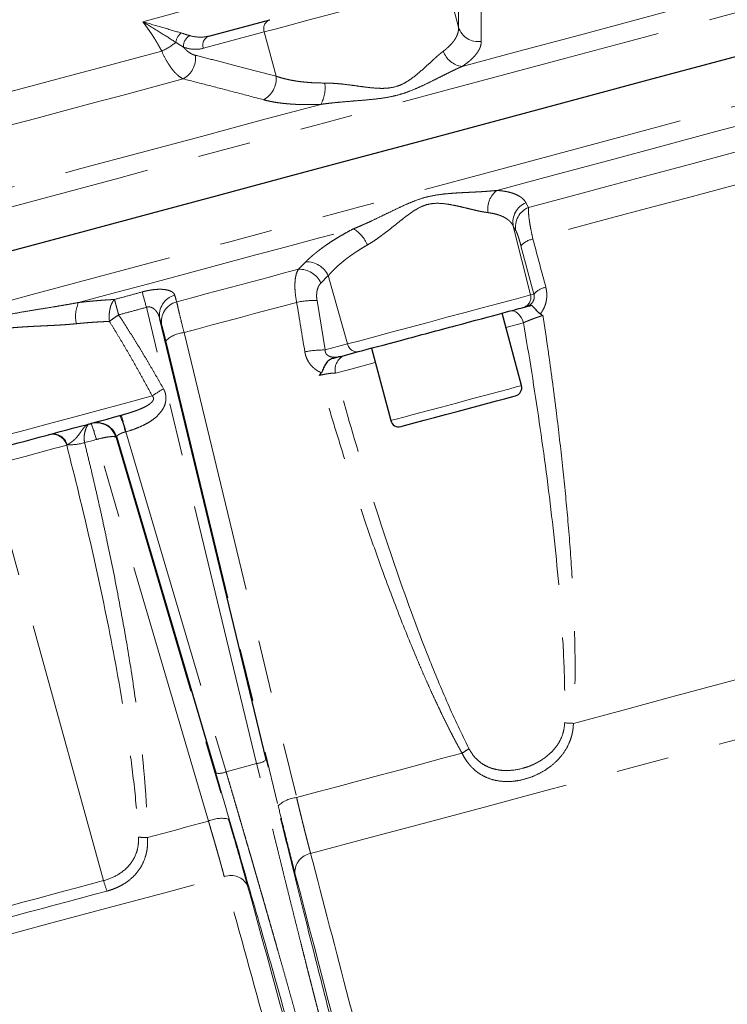
# Model space of a CAD drawing. Units: millimetres. Extents: x 11 to 398, y 47 to 291.
# Drawn here: x 138 to 155, y 156 to 180 of the extents above; entities that cross this region are included whole.
import ezdxf

# ---------------------------------------------------------------- set-up
doc = ezdxf.new("R2010")
doc.units = ezdxf.units.MM
doc.linetypes.add('PHANTOM', pattern=[12.7, 6.35, -1.27, 1.27, -1.27, 1.27, -1.27])

msp = doc.modelspace()

# ---------------------------------------------------------------- linework, layer by layer
at = {"color": 8, "linetype": 'PHANTOM', "lineweight": 18}
for p, q in [((148.48, 179.917), (148.196, 180.979)), ((143.814, 179.805), (142.352, 179.413)), ((143.814, 179.805), (144.098, 178.743)), ((150.099, 175.703), (150.161, 175.589)), ((150.208, 173.49), (149.795, 175.144)), ((149.858, 175.031), (149.795, 175.144)), ((150.29, 173.512), (149.979, 174.671)), ((144.633, 174.108), (144.81, 174.286)), ((145.352, 173.954), (145.174, 173.776)), ((145.352, 173.954), (145.817, 172.313)), ((145.081, 173.359), (145.276, 172.169)), ((150.208, 173.49), (150.29, 173.512)), ((143.631, 162.238), (140.984, 173.194)), ((149.617, 172.709), (150.039, 172.823)), ((141.887, 172.588), (144.59, 161.424)), ((141.448, 172.391), (144.148, 161.225)), ((145.276, 172.169), (145.817, 172.313)), ((142.474, 160.857), (139.779, 170.018)), ((140.273, 170.071), (140.259, 170.067)), ((140.259, 170.067), (142.956, 160.906)), ((140.492, 170.205), (142.898, 162.042)), ((139.954, 159.428), (137.2, 169.382)), ((142.898, 162.042), (143.631, 162.238))]:
    msp.add_line(p, q, dxfattribs=at)
at = {"color": 7, "linetype": 'Continuous', "lineweight": 25}
for p, q in [((142.485, 179.707), (143.947, 180.099)), ((149.991, 171.314), (149.525, 173.053)), ((150.031, 173.188), (150.095, 173.206)), ((143.863, 162.338), (141.307, 172.917)), ((145.654, 172.015), (146.078, 172.129)), ((146.386, 172.212), (146.852, 170.473)), ((140.273, 170.071), (142.647, 162.012))]:
    msp.add_line(p, q, dxfattribs=at)
at = {"color": 8, "linetype": 'PHANTOM', "lineweight": 18, "flags": 128}
for points in [[(148.566, 178.976), (149.929, 179.341), (151.265, 179.699), (152.571, 180.049), (153.844, 180.39), (155.081, 180.722), (156.278, 181.043), (157.432, 181.352), (158.542, 181.649)], [(110.342, 168.266), (110.353, 168.269), (110.439, 168.292), (110.61, 168.337), (110.865, 168.406), (111.205, 168.497), (111.628, 168.61), (112.133, 168.746), (112.718, 168.902), (113.381, 169.08), (114.122, 169.279), (114.937, 169.497), (115.824, 169.735), (116.78, 169.991), (117.804, 170.265), (118.891, 170.556), (120.038, 170.864), (121.243, 171.187), (122.501, 171.524), (123.809, 171.874), (125.164, 172.237), (126.56, 172.611), (127.995, 172.996), (129.463, 173.389), (130.961, 173.791), (132.484, 174.199), (134.028, 174.612), (135.587, 175.03), (137.159, 175.451), (138.737, 175.874), (140.318, 176.298), (141.896, 176.721), (143.467, 177.142), (145.027, 177.56), (146.571, 177.973), (148.094, 178.381), (149.592, 178.783), (151.06, 179.176), (152.495, 179.56), (153.891, 179.935), (155.245, 180.298), (156.554, 180.648), (157.812, 180.985), (159.017, 181.308), (159.499, 181.437)], [(140.896, 180.051), (141.889, 180.317), (142.876, 180.581), (143.856, 180.844), (143.893, 180.854)], [(148.196, 180.979), (148.114, 180.957), (147.951, 180.913), (147.711, 180.849), (147.404, 180.767), (147.04, 180.669), (146.632, 180.56), (146.194, 180.443), (145.742, 180.321), (145.292, 180.201), (144.86, 180.085), (144.46, 179.978), (144.107, 179.883), (143.814, 179.805)], [(110.869, 166.163), (110.899, 166.171), (111.013, 166.202), (111.213, 166.255), (111.497, 166.331), (111.865, 166.43), (112.316, 166.551), (112.848, 166.693), (113.46, 166.857), (114.15, 167.042), (114.917, 167.248), (115.757, 167.473), (116.668, 167.717), (117.649, 167.98), (118.695, 168.26), (119.804, 168.557), (120.972, 168.87), (122.196, 169.198), (123.473, 169.54), (124.799, 169.896), (126.169, 170.263), (127.581, 170.641), (129.029, 171.029), (130.509, 171.426), (132.018, 171.83), (133.55, 172.24), (135.101, 172.656), (136.667, 173.076), (138.243, 173.498), (139.825, 173.922), (141.407, 174.346), (142.985, 174.769), (144.555, 175.189), (146.112, 175.606), (147.651, 176.019), (149.168, 176.425), (150.658, 176.825), (152.117, 177.216), (153.541, 177.597), (154.926, 177.968), (156.267, 178.327), (157.56, 178.674), (158.803, 179.007), (159.99, 179.325), (160.252, 179.395)], [(136.318, 177.997), (136.945, 178.165), (137.574, 178.334), (138.204, 178.502), (138.835, 178.671), (139.465, 178.84), (140.095, 179.009), (140.724, 179.178), (141.352, 179.346)], [(141.869, 178.678), (141.163, 178.489), (140.455, 178.299), (139.746, 178.109), (139.036, 177.919), (138.326, 177.729), (137.617, 177.539), (136.909, 177.349), (136.203, 177.16)], [(149.399, 176.001), (150.757, 176.365), (152.089, 176.722), (153.391, 177.071), (154.661, 177.411), (155.894, 177.741), (157.088, 178.061), (158.24, 178.37), (159.346, 178.666)], [(145.17, 178.066), (143.743, 177.684), (142.305, 177.298), (140.859, 176.911), (139.41, 176.523), (137.961, 176.135), (136.516, 175.747), (135.078, 175.362), (133.651, 174.98)], [(150.161, 175.589), (151.153, 175.855), (152.129, 176.117), (153.087, 176.373), (154.025, 176.625), (154.943, 176.871), (155.838, 177.11), (156.709, 177.344), (157.555, 177.57)], [(157.251, 176.705), (156.449, 176.49), (155.625, 176.269), (154.778, 176.042), (153.912, 175.81), (153.026, 175.573), (152.122, 175.331), (151.202, 175.084), (150.267, 174.833)], [(139.352, 173.309), (140.182, 173.531), (141.012, 173.753), (141.841, 173.976), (142.669, 174.197), (143.495, 174.419), (144.318, 174.639), (145.138, 174.859), (145.953, 175.077)], [(141.711, 173.325), (142.078, 173.423), (142.444, 173.522), (142.81, 173.62), (143.176, 173.718), (143.541, 173.815), (143.906, 173.913), (144.27, 174.011), (144.633, 174.108)], [(144.592, 173.313), (144.256, 173.223), (143.919, 173.133), (143.581, 173.042), (143.243, 172.951), (142.905, 172.861), (142.566, 172.77), (142.227, 172.679), (141.887, 172.588)], [(145.817, 172.313), (146.111, 172.392), (146.464, 172.487), (146.865, 172.594), (147.298, 172.71), (147.749, 172.831), (148.202, 172.953), (148.641, 173.07), (149.05, 173.18), (149.414, 173.277), (149.722, 173.36), (149.962, 173.424), (150.126, 173.468), (150.208, 173.49)], [(150.039, 172.823), (150.015, 172.889), (149.984, 172.95), (149.946, 173.003), (149.905, 173.048), (149.86, 173.081), (149.814, 173.102), (149.768, 173.111), (149.724, 173.106)], [(141.354, 172.758), (141.328, 172.847), (141.307, 172.917)], [(145.527, 171.613), (145.773, 171.68), (146.104, 171.768), (146.478, 171.868)], [(146.852, 170.473), (146.877, 170.48), (146.984, 170.508), (147.169, 170.558), (147.42, 170.625), (147.726, 170.707), (148.07, 170.799), (148.432, 170.896), (148.794, 170.993), (149.135, 171.085), (149.438, 171.166), (149.687, 171.232), (149.867, 171.281), (149.969, 171.308), (149.991, 171.314)], [(137.638, 170.131), (138.101, 170.255), (138.564, 170.379), (139.024, 170.502), (139.476, 170.623), (139.916, 170.741), (140.34, 170.855), (140.744, 170.963), (141.124, 171.065)], [(139.779, 170.018), (139.744, 170.009), (139.709, 169.999), (139.674, 169.99), (139.639, 169.981), (139.604, 169.971), (139.569, 169.962), (139.535, 169.952), (139.5, 169.943)], [(139.069, 169.883), (138.931, 169.846), (138.76, 169.8), (138.557, 169.746), (138.325, 169.684), (138.07, 169.615), (137.794, 169.542), (137.503, 169.463), (137.2, 169.382)], [(151.239, 163.205), (152.431, 163.525), (153.601, 163.838), (154.743, 164.144), (155.856, 164.442), (156.937, 164.732), (157.981, 165.012), (158.988, 165.282), (159.954, 165.54)], [(144.928, 160.078), (146.359, 160.461), (147.781, 160.842), (149.189, 161.219), (150.578, 161.591), (151.943, 161.957), (153.278, 162.315), (154.58, 162.664), (155.844, 163.002), (157.064, 163.329), (158.237, 163.644), (159.358, 163.944), (160.424, 164.23), (161.43, 164.499), (162.373, 164.752), (163.249, 164.987), (164.056, 165.203)], [(144.59, 161.424), (145.091, 161.558), (145.591, 161.692), (146.089, 161.825), (146.587, 161.959), (147.084, 162.092), (147.579, 162.224), (148.072, 162.357), (148.564, 162.488)], [(142.474, 160.857), (142.291, 160.807), (142.107, 160.758), (141.924, 160.709), (141.741, 160.66), (141.558, 160.611), (141.376, 160.562), (141.193, 160.513), (141.01, 160.464)], [(123.727, 154.397), (124.533, 154.613), (125.41, 154.848), (126.353, 155.1), (127.359, 155.37), (128.424, 155.655), (129.545, 155.956), (130.718, 156.27), (131.939, 156.597), (133.202, 156.936), (134.504, 157.285), (135.84, 157.642), (137.205, 158.008), (138.593, 158.38), (140.001, 158.757), (141.423, 159.139), (142.854, 159.522)], [(139.954, 159.428), (139.635, 159.343), (139.316, 159.257), (138.998, 159.172), (138.681, 159.087), (138.365, 159.003), (138.05, 158.918), (137.736, 158.834), (137.423, 158.75)], [(140.036, 159.178), (139.718, 159.093), (139.4, 159.008), (139.084, 158.923), (138.768, 158.838), (138.453, 158.754), (138.139, 158.67), (137.826, 158.586), (137.514, 158.502)]]:
    msp.add_lwpolyline(points, dxfattribs=at)
at = {"color": 7, "linetype": 'Continuous', "lineweight": 25, "flags": 128}
for points in [[(136.369, 174.186), (137.946, 174.609), (139.527, 175.032), (141.109, 175.456), (142.688, 175.879), (144.257, 176.3), (145.814, 176.717), (147.353, 177.129), (148.87, 177.536), (150.36, 177.935), (151.82, 178.326), (153.244, 178.708), (154.628, 179.079), (155.969, 179.438), (157.263, 179.785), (158.505, 180.118), (159.692, 180.436), (159.852, 180.479)], [(147.102, 170.333), (147.183, 170.355), (147.45, 170.426), (147.656, 170.481), (147.9, 170.547), (148.168, 170.619), (148.444, 170.692), (148.953, 170.829), (149.394, 170.947), (149.58, 170.997), (149.724, 171.036), (149.815, 171.06), (149.849, 171.069), (149.849, 171.069)]]:
    msp.add_lwpolyline(points, dxfattribs=at)
at = {"color": 8, "linetype": 'PHANTOM', "lineweight": 18}
for centre, radius, start, end in [((144.031, 179.884), 0.231, 111.2414, 200.0959), ((148.956, 180.072), 0.5, 198.0465, 277.9386), ((142.046, 179.503), 0.361, 129.578, 171.9291), ((142.174, 179.455), 0.302, 119.8163, 182.8468), ((142.568, 179.492), 0.231, 111.2414, 200.0959), ((140.745, 180.704), 1.488, 294.066, 309.3469), ((141.585, 179.184), 0.58, 299.3527, 5.8411), ((148.645, 179.537), 0.567, 200.2743, 262.0098), ((143.52, 178.686), 0.581, 298.4802, 5.5904), ((144.493, 178.46), 0.783, 329.8227, 8.7142), ((149.745, 175.554), 0.565, 127.809, 188.9244), ((150.286, 175.24), 0.5, 111.9905, 191.0042), ((150.348, 175.126), 0.5, 112.0968, 191.0185), ((145.575, 174.406), 0.771, 21.6763, 60.5939), ((150.368, 174.318), 0.525, 101.1632, 137.7727), ((144.828, 173.707), 0.579, 25.1977, 91.7532), ((144.65, 173.529), 0.579, 25.1712, 91.6513), ((15.008, 138.296), 130.72, 15.4836, 15.65149), ((150.677, 173.162), 0.522, 101.1975, 137.8623), ((140.115, 172.976), 0.833, 156.4523, 192.2292), ((141.786, 173.012), 0.488, 104.4918, 191.187), ((141.833, 172.852), 0.488, 104.5096, 191.188), ((145.033, 171.23), 2.129, 88.7172, 101.9513), ((149.966, 173.429), 0.25, 285.1067, 14.1113), ((141.959, 171.842), 0.749, 95.4553, 132.943), ((145.228, 170.045), 2.124, 88.6908, 101.9182), ((146.042, 172.356), 0.23, 190.7506, 278.8775), ((145.877, 171.702), 0.361, 107.05, 194.1853), ((142.604, 169.029), 2.517, 118.7378, 126.0242), ((138.722, 169.825), 1.797, 12.0949, 25.3061), ((94.429, 157.351), 47.823, 15.5922, 16.0871), ((137.852, 169.595), 1.973, 12.3891, 24.3045), ((139.793, 169.928), 0.5, 16.6156, 104.9943), ((138.722, 169.786), 0.36, 15.6294, 102.7618), ((138.742, 169.798), 0.353, 15.3897, 101.8258), ((139.111, 171.384), 1.492, 268.9154, 285.0978), ((151.433, 169.191), 5.989, 266.115, 268.1398), ((147.655, 164.019), 1.78, 300.6986, 307.1473), ((143.592, 162.648), 0.412, 275.4208, 311.1285), ((142.726, 162.416), 0.412, 258.8729, 294.5779), ((144.662, 160.672), 0.755, 95.4115, 132.8605), ((142.788, 160.17), 0.755, 77.1395, 114.5884), ((140.994, 162.644), 2.18, 264.7211, 270.4232), ((145.001, 159.634), 0.45, 99.2572, 183.0637), ((142.528, 160.13), 2.668, 195.2501, 200.9099), ((143.013, 159.101), 0.45, 26.9363, 110.7425)]:
    msp.add_arc(centre, radius, start, end, dxfattribs=at)
at = {"color": 7, "linetype": 'Continuous', "lineweight": 25}
for centre, radius, start, end in [((149.798, 171.262), 0.2, 285, 15), ((147.045, 170.525), 0.2, 195, 285), ((139.78, 169.924), 0.5, 16.6162, 104.9938)]:
    msp.add_arc(centre, radius, start, end, dxfattribs=at)
at = {"color": 8, "linetype": 'PHANTOM', "lineweight": 18}
for points, knots in [([(148.48, 179.917), (148.48, 180.035), (148.48, 180.267), (148.48, 180.607), (148.481, 180.828), (148.481, 180.936)], [0, 0, 0, 0, 0.344554, 0.677887, 1, 1, 1, 1]), ([(149.018, 180.594), (149.018, 180.513), (149.019, 180.349), (149.021, 180.098), (149.023, 179.84), (149.024, 179.665), (149.025, 179.577)], [0, 0, 0, 0, 0.241212, 0.488276, 0.741203, 1, 1, 1, 1]), ([(141.816, 179.781), (141.684, 179.821), (141.535, 179.864), (141.223, 179.954), (141.061, 180.001), (140.896, 180.051)], [0, 0, 0, 0, 0.5, 0.5, 1, 1, 1, 1]), ([(141.352, 179.346), (141.336, 179.374), (141.306, 179.43), (141.259, 179.512), (141.21, 179.593), (141.161, 179.673), (141.11, 179.751), (141.058, 179.828), (141.005, 179.904), (140.951, 179.978), (140.914, 180.027), (140.896, 180.051)], [0, 0, 0, 0, 0.110088, 0.220392, 0.33093, 0.441719, 0.552777, 0.664118, 0.775759, 0.887715, 1, 1, 1, 1]), ([(140.896, 180.051), (141.04, 179.963), (141.181, 179.877), (141.449, 179.709), (141.577, 179.628), (141.688, 179.554)], [0, 0, 0, 0, 0.5, 0.5, 1, 1, 1, 1]), ([(148.113, 179.341), (148.126, 179.351), (148.153, 179.372), (148.19, 179.402), (148.226, 179.434), (148.259, 179.466), (148.291, 179.498), (148.321, 179.531), (148.348, 179.564), (148.373, 179.597), (148.4, 179.638), (148.428, 179.686), (148.452, 179.742), (148.47, 179.8), (148.481, 179.858), (148.481, 179.897), (148.48, 179.917)], [0, 0, 0, 0, 0.0532212, 0.1070173, 0.161393, 0.2163528, 0.2719011, 0.3280424, 0.3847807, 0.44212, 0.5000643, 0.5941726, 0.6912076, 0.7911826, 0.8941097, 1, 1, 1, 1]), ([(142.485, 179.707), (142.411, 179.688), (142.336, 179.679), (142.182, 179.682), (142.104, 179.694), (142.023, 179.717)], [0, 0, 0, 0, 0.5, 0.5, 1, 1, 1, 1]), ([(141.872, 179.44), (141.879, 179.431), (141.894, 179.414), (141.917, 179.39), (141.94, 179.368), (141.964, 179.347), (141.989, 179.328), (142.022, 179.305), (142.063, 179.28), (142.112, 179.257), (142.146, 179.248), (142.162, 179.243)], [0, 0, 0, 0, 0.082273, 0.164689, 0.247463, 0.330807, 0.414929, 0.500031, 0.665276, 0.831477, 1, 1, 1, 1]), ([(141.872, 179.44), (141.956, 179.41), (142.038, 179.394), (142.197, 179.385), (142.276, 179.392), (142.352, 179.413)], [0, 0, 0, 0, 0.5, 0.5, 1, 1, 1, 1]), ([(149.025, 179.577), (149.025, 179.567), (149.025, 179.548), (149.021, 179.52), (149.016, 179.491), (149.008, 179.462), (148.998, 179.433), (148.986, 179.403), (148.971, 179.373), (148.954, 179.344), (148.934, 179.313), (148.905, 179.273), (148.862, 179.222), (148.802, 179.16), (148.733, 179.099), (148.655, 179.037), (148.596, 178.997), (148.566, 178.976)], [0, 0, 0, 0, 0.050037, 0.09994, 0.14974, 0.199474, 0.249175, 0.298879, 0.348621, 0.398436, 0.448359, 0.498426, 0.599431, 0.6998, 0.799822, 0.899791, 1, 1, 1, 1]), ([(141.352, 179.346), (141.389, 179.258), (141.43, 179.176), (141.515, 179.03), (141.558, 178.965), (141.625, 178.881), (141.648, 178.854), (141.693, 178.807), (141.715, 178.785), (141.782, 178.728), (141.826, 178.699), (141.869, 178.678)], [0, 0, 0, 0, 0.25, 0.25, 0.5, 0.5, 0.625, 0.625, 0.75, 0.75, 1, 1, 1, 1]), ([(142.162, 179.243), (142.317, 179.204), (142.632, 179.124), (143.11, 179.001), (143.6, 178.874), (143.931, 178.787), (144.098, 178.743)], [0, 0, 0, 0, 0.240533, 0.487377, 0.740532, 1, 1, 1, 1]), ([(145.267, 178.578), (145.288, 178.578), (145.333, 178.578), (145.401, 178.576), (145.48, 178.571), (145.574, 178.564), (145.715, 178.551), (145.894, 178.528), (146.109, 178.499), (146.325, 178.47), (146.541, 178.45), (146.755, 178.449), (146.964, 178.482), (147.155, 178.558), (147.325, 178.663), (147.479, 178.782), (147.622, 178.907), (147.756, 179.029), (147.862, 179.127), (147.943, 179.2), (148.002, 179.252), (148.058, 179.299), (148.095, 179.327), (148.113, 179.341)], [0, 0, 0, 0, 0.020191, 0.041069, 0.062645, 0.092869, 0.125491, 0.188766, 0.25181, 0.314673, 0.377503, 0.439988, 0.501366, 0.563483, 0.625313, 0.687385, 0.750014, 0.813037, 0.875567, 0.907841, 0.937752, 0.969632, 1, 1, 1, 1]), ([(148.566, 178.976), (148.544, 178.967), (148.5, 178.947), (148.431, 178.916), (148.36, 178.882), (148.287, 178.847), (148.176, 178.792), (148.028, 178.718), (147.836, 178.622), (147.643, 178.527), (147.44, 178.436), (147.236, 178.355), (147.023, 178.288), (146.803, 178.239), (146.578, 178.204), (146.344, 178.179), (146.111, 178.159), (145.872, 178.14), (145.662, 178.122), (145.476, 178.104), (145.32, 178.087), (145.219, 178.073), (145.17, 178.066)], [0, 0, 0, 0, 0.023837, 0.04824, 0.073213, 0.098761, 0.124887, 0.188072, 0.249846, 0.315494, 0.374537, 0.439458, 0.499598, 0.559753, 0.624649, 0.683827, 0.749667, 0.811511, 0.874797, 0.918129, 0.959857, 1, 1, 1, 1]), ([(144.098, 178.743), (144.116, 178.737), (144.152, 178.724), (144.209, 178.707), (144.266, 178.691), (144.324, 178.676), (144.383, 178.663), (144.442, 178.65), (144.503, 178.639), (144.563, 178.629), (144.644, 178.616), (144.748, 178.604), (144.875, 178.592), (145.004, 178.584), (145.134, 178.579), (145.223, 178.579), (145.267, 178.578)], [0, 0, 0, 0, 0.059404, 0.117887, 0.17545, 0.232097, 0.287828, 0.342646, 0.396553, 0.449552, 0.501644, 0.605134, 0.706691, 0.806337, 0.904098, 1, 1, 1, 1]), ([(143.797, 178.176), (143.576, 178.235), (143.141, 178.35), (142.498, 178.517), (142.077, 178.625), (141.869, 178.678)], [0, 0, 0, 0, 0.343758, 0.677085, 1, 1, 1, 1]), ([(145.17, 178.066), (145.143, 178.065), (145.089, 178.063), (145.01, 178.061), (144.932, 178.06), (144.854, 178.059), (144.778, 178.06), (144.703, 178.061), (144.63, 178.064), (144.557, 178.067), (144.485, 178.071), (144.391, 178.078), (144.277, 178.089), (144.147, 178.105), (144.023, 178.125), (143.906, 178.149), (143.833, 178.167), (143.797, 178.176)], [0, 0, 0, 0, 0.049827, 0.099561, 0.149238, 0.198894, 0.248564, 0.298284, 0.348091, 0.39802, 0.448106, 0.498386, 0.599009, 0.699195, 0.799232, 0.899407, 1, 1, 1, 1]), ([(145.953, 175.077), (145.981, 175.089), (146.037, 175.112), (146.123, 175.148), (146.21, 175.186), (146.299, 175.226), (146.432, 175.288), (146.606, 175.371), (146.825, 175.477), (147.039, 175.581), (147.253, 175.679), (147.466, 175.767), (147.684, 175.837), (147.909, 175.886), (148.13, 175.915), (148.356, 175.934), (148.574, 175.947), (148.793, 175.957), (148.981, 175.967), (149.142, 175.977), (149.275, 175.987), (149.358, 175.996), (149.399, 176.001)], [0, 0, 0, 0, 0.0236925, 0.0480179, 0.0729803, 0.0985833, 0.1248302, 0.1878133, 0.2497383, 0.3159094, 0.3744059, 0.4368333, 0.4994571, 0.5588985, 0.6246231, 0.6832869, 0.7497129, 0.8116935, 0.8747672, 0.9182961, 0.9600347, 1, 1, 1, 1]), ([(149.399, 176.001), (149.417, 175.999), (149.453, 175.997), (149.505, 175.991), (149.556, 175.985), (149.604, 175.977), (149.65, 175.968), (149.695, 175.958), (149.737, 175.947), (149.778, 175.934), (149.816, 175.921), (149.865, 175.901), (149.921, 175.874), (149.979, 175.838), (150.028, 175.797), (150.069, 175.752), (150.089, 175.719), (150.099, 175.703)], [0, 0, 0, 0, 0.0498348, 0.0995746, 0.1492555, 0.1989134, 0.2485845, 0.298305, 0.3481111, 0.3980387, 0.4481236, 0.4984011, 0.5990407, 0.6992313, 0.7992633, 0.899425, 1, 1, 1, 1]), ([(149.187, 175.467), (149.173, 175.468), (149.144, 175.472), (149.097, 175.48), (149.048, 175.489), (148.995, 175.499), (148.939, 175.511), (148.874, 175.526), (148.797, 175.544), (148.68, 175.572), (148.557, 175.602), (148.431, 175.63), (148.302, 175.657), (148.136, 175.684), (147.93, 175.697), (147.719, 175.667), (147.52, 175.584), (147.335, 175.465), (147.189, 175.354), (147.073, 175.263), (146.958, 175.17), (146.814, 175.055), (146.668, 174.943), (146.553, 174.859), (146.465, 174.799), (146.379, 174.742), (146.32, 174.708), (146.291, 174.691)], [0, 0, 0, 0, 0.0189637, 0.0386912, 0.0591937, 0.0804812, 0.1025628, 0.1254466, 0.1552326, 0.1882433, 0.251436, 0.2831358, 0.3147372, 0.3775771, 0.4401689, 0.501854, 0.5638374, 0.6257787, 0.6879388, 0.7191945, 0.7505679, 0.8135083, 0.8759189, 0.9079976, 0.9379402, 0.96967, 1, 1, 1, 1]), ([(149.795, 175.144), (149.791, 175.153), (149.781, 175.171), (149.765, 175.196), (149.746, 175.22), (149.727, 175.243), (149.705, 175.265), (149.682, 175.285), (149.658, 175.304), (149.632, 175.322), (149.605, 175.339), (149.566, 175.361), (149.511, 175.387), (149.438, 175.414), (149.36, 175.436), (149.276, 175.454), (149.216, 175.462), (149.187, 175.467)], [0, 0, 0, 0, 0.053731, 0.1067, 0.158907, 0.210354, 0.261042, 0.310971, 0.360143, 0.408558, 0.456219, 0.503127, 0.606333, 0.707602, 0.806954, 0.904413, 1, 1, 1, 1]), ([(150.267, 174.833), (150.246, 174.921), (150.229, 175.004), (150.206, 175.122), (150.2, 175.161), (150.188, 175.233), (150.183, 175.268), (150.169, 175.365), (150.163, 175.423), (150.158, 175.52), (150.158, 175.559), (150.161, 175.589)], [0, 0, 0, 0, 0.25, 0.25, 0.375, 0.375, 0.5, 0.5, 0.75, 0.75, 1, 1, 1, 1]), ([(144.81, 174.286), (144.823, 174.299), (144.85, 174.325), (144.892, 174.365), (144.936, 174.404), (144.981, 174.444), (145.029, 174.483), (145.078, 174.523), (145.129, 174.563), (145.183, 174.603), (145.238, 174.643), (145.314, 174.697), (145.413, 174.764), (145.539, 174.844), (145.672, 174.923), (145.809, 175.001), (145.905, 175.052), (145.953, 175.077)], [0, 0, 0, 0, 0.05003, 0.099926, 0.149722, 0.199452, 0.249152, 0.298856, 0.348601, 0.398422, 0.448354, 0.498433, 0.59943, 0.699792, 0.799811, 0.899782, 1, 1, 1, 1]), ([(149.979, 174.671), (149.977, 174.682), (149.971, 174.703), (149.962, 174.734), (149.954, 174.764), (149.942, 174.803), (149.928, 174.85), (149.912, 174.899), (149.896, 174.943), (149.882, 174.979), (149.869, 175.01), (149.862, 175.024), (149.858, 175.031)], [0, 0, 0, 0, 0.06222, 0.124399, 0.186879, 0.249999, 0.374033, 0.499997, 0.62413, 0.750236, 0.874391, 1, 1, 1, 1]), ([(146.291, 174.691), (146.27, 174.678), (146.227, 174.653), (146.164, 174.615), (146.101, 174.576), (146.039, 174.536), (145.979, 174.496), (145.919, 174.455), (145.86, 174.413), (145.803, 174.37), (145.736, 174.318), (145.659, 174.256), (145.576, 174.184), (145.496, 174.109), (145.42, 174.032), (145.375, 173.98), (145.352, 173.954)], [0, 0, 0, 0, 0.053202, 0.106987, 0.161359, 0.216323, 0.271881, 0.328039, 0.384799, 0.442165, 0.500141, 0.594122, 0.691089, 0.791052, 0.89402, 1, 1, 1, 1]), ([(144.633, 174.108), (144.611, 174.073), (144.592, 174.028), (144.572, 173.949), (144.566, 173.921), (144.557, 173.859), (144.554, 173.826), (144.55, 173.758), (144.549, 173.722), (144.55, 173.647), (144.552, 173.607), (144.563, 173.485), (144.575, 173.401), (144.592, 173.313)], [0, 0, 0, 0, 0.25, 0.25, 0.375, 0.375, 0.5, 0.5, 0.625, 0.625, 0.75, 0.75, 1, 1, 1, 1]), ([(145.174, 173.776), (145.169, 173.77), (145.159, 173.76), (145.145, 173.742), (145.132, 173.723), (145.117, 173.696), (145.1, 173.657), (145.085, 173.606), (145.075, 173.549), (145.071, 173.488), (145.072, 173.424), (145.078, 173.38), (145.081, 173.359)], [0, 0, 0, 0, 0.063224, 0.125931, 0.188336, 0.25066, 0.376426, 0.500728, 0.626391, 0.750628, 0.875791, 1, 1, 1, 1]), ([(140.217, 173.382), (140.328, 173.412), (140.549, 173.471), (140.77, 173.532), (140.881, 173.563)], [0, 0, 0, 0, 0.499982, 1, 1, 1, 1]), ([(140.881, 173.563), (140.893, 173.566), (140.918, 173.573), (140.956, 173.582), (140.993, 173.59), (141.03, 173.598), (141.067, 173.605), (141.103, 173.61), (141.139, 173.615), (141.209, 173.623), (141.309, 173.629), (141.424, 173.622), (141.519, 173.602), (141.583, 173.576), (141.625, 173.546), (141.651, 173.517), (141.659, 173.495), (141.664, 173.484)], [0, 0, 0, 0, 0.031372, 0.062511, 0.093521, 0.124507, 0.155574, 0.186826, 0.218368, 0.250299, 0.373447, 0.500014, 0.623542, 0.750001, 0.833025, 0.916044, 1, 1, 1, 1]), ([(150.576, 173.674), (150.579, 173.66), (150.586, 173.633), (150.593, 173.591), (150.598, 173.55), (150.601, 173.493), (150.599, 173.422), (150.587, 173.338), (150.565, 173.255), (150.533, 173.176), (150.493, 173.101), (150.46, 173.056), (150.444, 173.033)], [0, 0, 0, 0, 0.062928, 0.125372, 0.18757, 0.249758, 0.37492, 0.49992, 0.624715, 0.750119, 0.874474, 1, 1, 1, 1]), ([(136.905, 172.848), (136.944, 172.858), (137.023, 172.879), (137.142, 172.908), (137.263, 172.937), (137.387, 172.964), (137.568, 173.001), (137.815, 173.048), (138.121, 173.101), (138.433, 173.152), (138.706, 173.196), (138.947, 173.236), (139.151, 173.271), (139.285, 173.296), (139.352, 173.309)], [0, 0, 0, 0, 0.048671, 0.097992, 0.147976, 0.198631, 0.249967, 0.370792, 0.499767, 0.622598, 0.749825, 0.833645, 0.917036, 1, 1, 1, 1]), ([(139.352, 173.309), (139.389, 173.313), (139.464, 173.321), (139.574, 173.333), (139.683, 173.344), (139.792, 173.353), (139.9, 173.362), (140.007, 173.37), (140.112, 173.376), (140.182, 173.38), (140.217, 173.382)], [0, 0, 0, 0, 0.1247813, 0.249544, 0.3743283, 0.4991748, 0.6241243, 0.7492177, 0.8744959, 1, 1, 1, 1]), ([(140.095, 172.854), (140.095, 172.857), (140.089, 172.908), (140.086, 173.019), (140.103, 173.143), (140.129, 173.236), (140.153, 173.292), (140.178, 173.336), (140.199, 173.363), (140.212, 173.376), (140.217, 173.382)], [0, 0, 0, 0, 0.013802, 0.242958, 0.506805, 0.615164, 0.759889, 0.861052, 0.941091, 1, 1, 1, 1]), ([(140.217, 173.382), (140.218, 173.378), (140.22, 173.369), (140.224, 173.354), (140.229, 173.337), (140.234, 173.319), (140.239, 173.3), (140.244, 173.281), (140.25, 173.26), (140.258, 173.229), (140.269, 173.187), (140.284, 173.131), (140.3, 173.072), (140.311, 173.032), (140.316, 173.012)], [0, 0, 0, 0, 0.069546, 0.137072, 0.202579, 0.266073, 0.327561, 0.387057, 0.444575, 0.500134, 0.629255, 0.755455, 0.878954, 1, 1, 1, 1]), ([(141.887, 172.588), (141.866, 172.672), (141.847, 172.751), (141.81, 172.903), (141.792, 172.975), (141.769, 173.071), (141.762, 173.101), (141.748, 173.158), (141.742, 173.185), (141.726, 173.257), (141.717, 173.296), (141.711, 173.325)], [0, 0, 0, 0, 0.25, 0.25, 0.5, 0.5, 0.625, 0.625, 0.75, 0.75, 1, 1, 1, 1]), ([(150.095, 173.206), (150.103, 173.208), (150.116, 173.212), (150.136, 173.219), (150.154, 173.228), (150.179, 173.241), (150.209, 173.262), (150.245, 173.297), (150.275, 173.34), (150.296, 173.396), (150.303, 173.457), (150.294, 173.493), (150.29, 173.512)], [0, 0, 0, 0, 0.069426, 0.13425, 0.194492, 0.250179, 0.384852, 0.500149, 0.634857, 0.750186, 0.869705, 1, 1, 1, 1]), ([(140.984, 173.194), (140.873, 173.163), (140.65, 173.102), (140.427, 173.042), (140.316, 173.012)], [0, 0, 0, 0, 0.50004, 1, 1, 1, 1]), ([(141.307, 172.917), (141.304, 172.927), (141.299, 172.947), (141.289, 172.974), (141.279, 172.998), (141.264, 173.031), (141.242, 173.07), (141.208, 173.116), (141.168, 173.156), (141.124, 173.183), (141.084, 173.198), (141.05, 173.204), (141.016, 173.203), (140.994, 173.197), (140.984, 173.194)], [0, 0, 0, 0, 0.072742, 0.138622, 0.197641, 0.249804, 0.384256, 0.499607, 0.635814, 0.749396, 0.820021, 0.883859, 0.942987, 1, 1, 1, 1]), ([(140.095, 172.854), (140.063, 172.853), (139.999, 172.851), (139.901, 172.846), (139.802, 172.841), (139.703, 172.834), (139.604, 172.827), (139.503, 172.819), (139.403, 172.81), (139.335, 172.803), (139.302, 172.8)], [0, 0, 0, 0, 0.126602, 0.252735, 0.378405, 0.503618, 0.628379, 0.752692, 0.876564, 1, 1, 1, 1]), ([(140.316, 173.012), (140.277, 172.987), (140.238, 172.96), (140.163, 172.906), (140.127, 172.879), (140.095, 172.854)], [0, 0, 0, 0, 0.5, 0.5, 1, 1, 1, 1]), ([(141.124, 171.065), (141.073, 171.159), (140.974, 171.344), (140.823, 171.616), (140.674, 171.88), (140.528, 172.135), (140.382, 172.383), (140.239, 172.621), (140.143, 172.777), (140.095, 172.854)], [0, 0, 0, 0, 0.15471, 0.305456, 0.452245, 0.595084, 0.733984, 0.868952, 1, 1, 1, 1]), ([(140.316, 173.012), (140.36, 172.945), (140.449, 172.809), (140.581, 172.602), (140.715, 172.389), (140.849, 172.17), (140.984, 171.945), (141.12, 171.714), (141.257, 171.477), (141.348, 171.317), (141.394, 171.236)], [0, 0, 0, 0, 0.115735, 0.234098, 0.355098, 0.478746, 0.605052, 0.734024, 0.865671, 1, 1, 1, 1]), ([(150.508, 172.999), (150.498, 172.995), (150.476, 172.989), (150.443, 172.978), (150.408, 172.966), (150.372, 172.954), (150.336, 172.941), (150.298, 172.928), (150.254, 172.911), (150.201, 172.891), (150.147, 172.869), (150.091, 172.846), (150.058, 172.831), (150.039, 172.823)], [0, 0, 0, 0, 0.066147, 0.134255, 0.204229, 0.275947, 0.349264, 0.42401, 0.499996, 0.6189, 0.749796, 0.856189, 1, 1, 1, 1]), ([(150.039, 172.823), (150.176, 172.029), (150.303, 171.233), (150.536, 169.64), (150.642, 168.841), (150.825, 167.239), (150.902, 166.435), (150.984, 165.229), (151.006, 164.826), (151.032, 164.021), (151.037, 163.619), (151.027, 163.216)], [0, 0, 0, 0, 0.25, 0.25, 0.5, 0.5, 0.75, 0.75, 0.875, 0.875, 1, 1, 1, 1]), ([(150.508, 172.999), (150.529, 172.86), (150.57, 172.585), (150.63, 172.174), (150.687, 171.767), (150.741, 171.364), (150.793, 170.965), (150.878, 170.285), (150.987, 169.341), (151.108, 168.102), (151.201, 166.886), (151.251, 165.912), (151.272, 165.217), (151.279, 164.775), (151.28, 164.354), (151.273, 163.953), (151.261, 163.572), (151.246, 163.325), (151.239, 163.205)], [0, 0, 0, 0, 0.042857, 0.085235, 0.127135, 0.168558, 0.209505, 0.249977, 0.37815, 0.49986, 0.629992, 0.749948, 0.79682, 0.841596, 0.884289, 0.924911, 0.963475, 1, 1, 1, 1]), ([(139.302, 172.8), (139.27, 172.797), (139.203, 172.79), (139.098, 172.782), (138.985, 172.773), (138.864, 172.766), (138.74, 172.759), (138.601, 172.752), (138.447, 172.745), (138.293, 172.738), (138.143, 172.73), (138.004, 172.721), (137.855, 172.711), (137.712, 172.698), (137.563, 172.681), (137.416, 172.66), (137.269, 172.635), (137.127, 172.605), (137.035, 172.582), (136.99, 172.57)], [0, 0, 0, 0, 0.043549, 0.090356, 0.140427, 0.193766, 0.250377, 0.302352, 0.375619, 0.448642, 0.501104, 0.567697, 0.626181, 0.690667, 0.750606, 0.815832, 0.879092, 0.940455, 1, 1, 1, 1]), ([(141.354, 172.758), (141.355, 172.754), (141.357, 172.747), (141.361, 172.733), (141.366, 172.718), (141.372, 172.695), (141.38, 172.662), (141.392, 172.617), (141.405, 172.566), (141.419, 172.511), (141.433, 172.452), (141.443, 172.411), (141.448, 172.391)], [0, 0, 0, 0, 0.062588, 0.124933, 0.187299, 0.24995, 0.375008, 0.500291, 0.625339, 0.750636, 0.875248, 1, 1, 1, 1]), ([(145.185, 171.624), (145.172, 171.63), (145.147, 171.641), (145.11, 171.66), (145.075, 171.681), (145.029, 171.713), (144.977, 171.758), (144.921, 171.819), (144.873, 171.887), (144.835, 171.961), (144.806, 172.04), (144.795, 172.096), (144.789, 172.123)], [0, 0, 0, 0, 0.0629891, 0.1254751, 0.1876866, 0.2498552, 0.3748431, 0.4994046, 0.6237617, 0.7485968, 0.8736889, 1, 1, 1, 1]), ([(145.276, 172.169), (145.276, 172.162), (145.276, 172.149), (145.279, 172.129), (145.284, 172.11), (145.291, 172.093), (145.301, 172.076), (145.321, 172.052), (145.36, 172.023), (145.417, 172.003), (145.478, 171.995), (145.536, 171.995), (145.596, 172.002), (145.633, 172.011), (145.654, 172.015)], [0, 0, 0, 0, 0.045728, 0.089222, 0.130962, 0.171495, 0.211413, 0.251339, 0.366715, 0.501607, 0.616423, 0.75052, 0.866119, 1, 1, 1, 1]), ([(145.527, 171.613), (145.523, 171.614), (145.514, 171.614), (145.501, 171.615), (145.487, 171.614), (145.474, 171.614), (145.453, 171.613), (145.42, 171.61), (145.372, 171.604), (145.318, 171.596), (145.259, 171.585), (145.199, 171.573), (145.158, 171.564), (145.138, 171.56)], [0, 0, 0, 0, 0.061833, 0.118107, 0.168516, 0.212824, 0.250845, 0.381231, 0.499588, 0.631875, 0.759929, 0.882859, 1, 1, 1, 1]), ([(148.564, 162.488), (148.533, 162.544), (148.471, 162.656), (148.379, 162.829), (148.285, 163.009), (148.192, 163.194), (148.097, 163.386), (148.002, 163.585), (147.906, 163.79), (147.809, 164.001), (147.711, 164.219), (147.613, 164.443), (147.395, 164.95), (147.06, 165.776), (146.637, 166.902), (146.229, 168.063), (145.892, 169.084), (145.606, 169.991), (145.369, 170.768), (145.216, 171.294), (145.138, 171.56)], [0, 0, 0, 0, 0.019684, 0.039973, 0.06087, 0.082379, 0.104502, 0.127241, 0.150599, 0.174577, 0.199178, 0.224403, 0.250254, 0.369971, 0.499859, 0.621566, 0.74978, 0.831265, 0.914669, 1, 1, 1, 1]), ([(148.73, 162.6), (148.55, 162.954), (148.382, 163.314), (148.063, 164.041), (147.911, 164.408), (147.471, 165.517), (147.199, 166.266), (146.682, 167.776), (146.437, 168.538), (145.967, 170.07), (145.742, 170.84), (145.527, 171.613)], [0, 0, 0, 0, 0.125, 0.125, 0.25, 0.25, 0.5, 0.5, 0.75, 0.75, 1, 1, 1, 1]), ([(141.394, 171.236), (141.399, 171.226), (141.41, 171.207), (141.423, 171.176), (141.434, 171.146), (141.442, 171.114), (141.449, 171.082), (141.455, 171.029), (141.453, 170.952), (141.43, 170.857), (141.389, 170.766), (141.317, 170.656), (141.214, 170.552), (141.086, 170.458), (140.961, 170.384), (140.82, 170.317), (140.662, 170.256), (140.551, 170.222), (140.492, 170.205)], [0, 0, 0, 0, 0.021549, 0.042753, 0.063714, 0.084537, 0.10533, 0.126202, 0.188106, 0.251928, 0.312906, 0.377475, 0.503168, 0.588314, 0.679769, 0.77842, 0.884977, 1, 1, 1, 1]), ([(140.38, 170.602), (140.415, 170.612), (140.484, 170.631), (140.583, 170.661), (140.675, 170.691), (140.759, 170.721), (140.853, 170.758), (140.951, 170.803), (141.04, 170.855), (141.1, 170.902), (141.135, 170.942), (141.153, 170.978), (141.157, 171.01), (141.148, 171.039), (141.134, 171.056), (141.125, 171.064), (141.124, 171.065)], [0, 0, 0, 0, 0.114146, 0.221148, 0.320978, 0.413611, 0.499031, 0.635997, 0.746584, 0.816054, 0.870261, 0.904022, 0.93306, 0.961704, 0.994471, 1, 1, 1, 1]), ([(139.601, 170.393), (139.595, 170.392), (139.584, 170.388), (139.567, 170.379), (139.543, 170.363), (139.517, 170.341), (139.481, 170.301), (139.435, 170.243), (139.375, 170.156), (139.318, 170.081), (139.266, 170.026), (139.226, 169.99), (139.185, 169.959), (139.147, 169.932), (139.111, 169.91), (139.092, 169.898), (139.083, 169.892)], [0, 0, 0, 0, 0.03577, 0.077571, 0.125325, 0.204159, 0.250246, 0.3749, 0.500023, 0.625247, 0.686921, 0.750109, 0.810257, 0.875211, 0.93513, 1, 1, 1, 1]), ([(139.5, 169.943), (139.488, 170), (139.486, 170.056), (139.493, 170.136), (139.497, 170.162), (139.508, 170.209), (139.514, 170.232), (139.528, 170.274), (139.535, 170.293), (139.55, 170.326), (139.558, 170.341), (139.572, 170.365), (139.578, 170.374), (139.59, 170.388), (139.596, 170.392), (139.601, 170.393)], [0, 0, 0, 0, 0.25, 0.25, 0.375, 0.375, 0.5, 0.5, 0.625, 0.625, 0.75, 0.75, 0.875, 0.875, 1, 1, 1, 1]), ([(140.259, 170.067), (140.255, 170.076), (140.241, 170.084), (140.19, 170.091), (140.153, 170.09), (140.06, 170.081), (140.006, 170.072), (139.892, 170.048), (139.834, 170.034), (139.779, 170.018)], [0, 0, 0, 0, 0.25, 0.25, 0.5, 0.5, 0.75, 0.75, 1, 1, 1, 1]), ([(140.479, 170.202), (140.472, 170.2), (140.458, 170.196), (140.436, 170.19), (140.415, 170.183), (140.395, 170.176), (140.375, 170.168), (140.357, 170.159), (140.34, 170.15), (140.319, 170.138), (140.298, 170.122), (140.281, 170.104), (140.271, 170.086), (140.272, 170.076), (140.273, 170.071)], [0, 0, 0, 0, 0.057235, 0.115038, 0.173545, 0.232891, 0.293201, 0.354598, 0.417196, 0.481104, 0.60666, 0.745081, 0.861007, 1, 1, 1, 1]), ([(139.069, 169.883), (139.268, 169.107), (139.458, 168.329), (139.816, 166.77), (139.983, 165.988), (140.288, 164.419), (140.427, 163.632), (140.599, 162.449), (140.651, 162.055), (140.737, 161.265), (140.773, 160.87), (140.794, 160.474)], [0, 0, 0, 0, 0.25, 0.25, 0.5, 0.5, 0.75, 0.75, 0.875, 0.875, 1, 1, 1, 1]), ([(139.5, 169.943), (139.532, 169.81), (139.596, 169.545), (139.69, 169.149), (139.781, 168.756), (139.869, 168.367), (139.954, 167.981), (140.095, 167.323), (140.28, 166.41), (140.5, 165.212), (140.689, 164.034), (140.815, 163.091), (140.889, 162.418), (140.93, 161.99), (140.963, 161.581), (140.987, 161.192), (141.004, 160.822), (141.008, 160.581), (141.01, 160.464)], [0, 0, 0, 0, 0.042708, 0.084999, 0.126874, 0.168335, 0.209381, 0.250016, 0.378009, 0.499978, 0.629904, 0.750013, 0.796795, 0.841514, 0.884182, 0.924809, 0.96341, 1, 1, 1, 1]), ([(151.239, 163.205), (151.238, 163.187), (151.237, 163.151), (151.233, 163.098), (151.226, 163.045), (151.217, 162.993), (151.206, 162.941), (151.193, 162.889), (151.177, 162.839), (151.159, 162.788), (151.116, 162.682), (151.031, 162.525), (150.88, 162.337), (150.702, 162.174), (150.501, 162.041), (150.287, 161.935), (150.063, 161.86), (149.837, 161.814), (149.613, 161.803), (149.395, 161.825), (149.188, 161.884), (148.997, 161.98), (148.859, 162.088), (148.767, 162.183), (148.709, 162.252), (148.656, 162.326), (148.607, 162.405), (148.578, 162.46), (148.564, 162.488)], [0, 0, 0, 0, 0.014057, 0.028034, 0.041951, 0.05583, 0.069692, 0.08356, 0.097454, 0.111395, 0.125406, 0.18772, 0.250418, 0.312499, 0.37517, 0.437518, 0.500141, 0.562717, 0.625027, 0.687707, 0.749802, 0.812467, 0.874755, 0.89989, 0.924857, 0.949782, 0.974788, 1, 1, 1, 1]), ([(151.027, 163.216), (151.026, 163.143), (151.016, 163.072), (150.981, 162.936), (150.956, 162.87), (150.894, 162.747), (150.858, 162.689), (150.776, 162.581), (150.731, 162.532), (150.588, 162.397), (150.48, 162.322), (150.311, 162.233), (150.254, 162.206), (150.137, 162.16), (150.077, 162.141), (149.897, 162.093), (149.777, 162.075), (149.597, 162.071), (149.537, 162.074), (149.419, 162.089), (149.36, 162.101), (149.246, 162.135), (149.19, 162.157), (149.081, 162.213), (149.029, 162.247), (148.931, 162.327), (148.884, 162.374), (148.8, 162.479), (148.763, 162.536), (148.73, 162.6)], [0, 0, 0, 0, 0.0625, 0.0625, 0.125, 0.125, 0.1875, 0.1875, 0.25, 0.25, 0.375, 0.375, 0.4375, 0.4375, 0.5, 0.5, 0.625, 0.625, 0.6875, 0.6875, 0.75, 0.75, 0.8125, 0.8125, 0.875, 0.875, 0.9375, 0.9375, 1, 1, 1, 1]), ([(145.576, 154.51), (145.567, 154.545), (145.548, 154.615), (145.52, 154.721), (145.491, 154.83), (145.461, 154.942), (145.432, 155.055), (145.401, 155.17), (145.37, 155.288), (145.339, 155.408), (145.307, 155.529), (145.275, 155.653), (145.242, 155.779), (145.209, 155.907), (145.175, 156.037), (145.141, 156.169), (145.107, 156.302), (145.072, 156.438), (145.037, 156.576), (145.001, 156.715), (144.965, 156.856), (144.929, 157), (144.892, 157.144), (144.854, 157.291), (144.817, 157.44), (144.779, 157.59), (144.741, 157.742), (144.692, 157.934), (144.633, 158.169), (144.563, 158.45), (144.491, 158.736), (144.418, 159.028), (144.344, 159.326), (144.269, 159.63), (144.193, 159.939), (144.115, 160.253), (144.037, 160.572), (143.958, 160.897), (143.877, 161.226), (143.796, 161.559), (143.714, 161.897), (143.659, 162.124), (143.631, 162.238)], [0, 0, 0, 0, 0.018996, 0.038011, 0.057045, 0.076097, 0.095168, 0.114257, 0.133365, 0.152492, 0.171637, 0.190801, 0.209984, 0.229185, 0.248405, 0.267644, 0.286902, 0.306178, 0.325473, 0.344786, 0.364118, 0.383469, 0.402839, 0.422227, 0.441634, 0.46106, 0.480505, 0.499968, 0.534286, 0.568818, 0.603566, 0.638529, 0.673707, 0.7091, 0.744709, 0.780533, 0.816573, 0.852827, 0.889297, 0.925983, 0.962884, 1, 1, 1, 1]), ([(145.767, 154.764), (145.648, 155.209), (145.515, 155.714), (145.228, 156.827), (145.073, 157.434), (144.748, 158.728), (144.577, 159.415), (144.226, 160.843), (144.045, 161.584), (143.863, 162.338)], [0, 0, 0, 0, 0.25, 0.25, 0.5, 0.5, 0.75, 0.75, 1, 1, 1, 1]), ([(142.647, 162.012), (142.866, 161.268), (143.08, 160.536), (143.49, 159.124), (143.685, 158.444), (144.05, 157.16), (144.22, 156.557), (144.528, 155.45), (144.666, 154.946), (144.785, 154.501)], [0, 0, 0, 0, 0.25, 0.25, 0.5, 0.5, 0.75, 0.75, 1, 1, 1, 1]), ([(142.898, 162.042), (142.914, 161.987), (142.945, 161.878), (142.993, 161.716), (143.041, 161.554), (143.088, 161.394), (143.134, 161.234), (143.181, 161.075), (143.227, 160.918), (143.273, 160.761), (143.318, 160.605), (143.363, 160.451), (143.407, 160.297), (143.452, 160.145), (143.496, 159.994), (143.539, 159.844), (143.582, 159.695), (143.625, 159.547), (143.667, 159.401), (143.709, 159.256), (143.75, 159.112), (143.792, 158.969), (143.832, 158.828), (143.872, 158.688), (143.912, 158.549), (143.951, 158.412), (143.99, 158.275), (144.029, 158.141), (144.067, 158.007), (144.104, 157.876), (144.156, 157.693), (144.222, 157.463), (144.3, 157.187), (144.376, 156.917), (144.45, 156.653), (144.522, 156.395), (144.593, 156.143), (144.661, 155.898), (144.727, 155.66), (144.791, 155.428), (144.853, 155.203), (144.912, 154.985), (144.969, 154.775), (145.025, 154.571), (145.059, 154.441), (145.077, 154.377)], [0, 0, 0, 0, 0.017945, 0.035841, 0.053686, 0.071481, 0.089225, 0.10692, 0.124564, 0.142158, 0.159702, 0.177196, 0.194639, 0.212033, 0.229376, 0.246669, 0.263912, 0.281104, 0.298247, 0.315339, 0.332381, 0.349373, 0.366315, 0.383206, 0.400048, 0.416839, 0.43358, 0.450271, 0.466912, 0.483503, 0.500044, 0.536174, 0.572239, 0.60824, 0.644177, 0.680049, 0.715857, 0.7516, 0.787278, 0.822893, 0.858443, 0.893929, 0.92935, 0.964707, 1, 1, 1, 1]), ([(144.148, 161.225), (144.186, 161.07), (144.222, 160.919), (144.295, 160.625), (144.33, 160.483), (144.399, 160.207), (144.432, 160.076), (144.494, 159.831), (144.524, 159.716), (144.552, 159.61)], [0, 0, 0, 0, 0.25, 0.25, 0.5, 0.5, 0.75, 0.75, 1, 1, 1, 1]), ([(144.59, 161.424), (144.597, 161.398), (144.609, 161.346), (144.628, 161.269), (144.646, 161.192), (144.664, 161.117), (144.683, 161.042), (144.701, 160.968), (144.719, 160.896), (144.736, 160.824), (144.754, 160.754), (144.771, 160.685), (144.788, 160.617), (144.805, 160.55), (144.822, 160.486), (144.838, 160.422), (144.854, 160.36), (144.869, 160.3), (144.885, 160.242), (144.9, 160.185), (144.914, 160.13), (144.924, 160.095), (144.928, 160.078)], [0, 0, 0, 0, 0.050549, 0.101038, 0.151468, 0.201838, 0.25215, 0.302403, 0.352598, 0.402735, 0.452815, 0.502838, 0.552804, 0.602713, 0.652567, 0.702365, 0.752107, 0.801795, 0.851427, 0.901005, 0.95053, 1, 1, 1, 1]), ([(142.854, 159.522), (142.849, 159.539), (142.84, 159.575), (142.825, 159.629), (142.81, 159.686), (142.794, 159.744), (142.777, 159.804), (142.76, 159.866), (142.743, 159.929), (142.725, 159.993), (142.706, 160.059), (142.687, 160.126), (142.667, 160.195), (142.647, 160.264), (142.627, 160.335), (142.606, 160.407), (142.585, 160.48), (142.563, 160.554), (142.541, 160.628), (142.519, 160.704), (142.497, 160.78), (142.482, 160.831), (142.474, 160.857)], [0, 0, 0, 0, 0.04947, 0.098995, 0.148573, 0.198205, 0.247893, 0.297635, 0.347433, 0.397287, 0.447196, 0.497162, 0.547185, 0.597265, 0.647402, 0.697597, 0.74785, 0.798162, 0.848532, 0.898962, 0.949451, 1, 1, 1, 1]), ([(142.956, 160.906), (142.964, 160.881), (142.979, 160.83), (143.001, 160.754), (143.023, 160.679), (143.044, 160.605), (143.066, 160.531), (143.102, 160.408), (143.15, 160.24), (143.21, 160.032), (143.267, 159.833), (143.314, 159.665), (143.353, 159.526), (143.385, 159.412), (143.405, 159.341), (143.414, 159.305)], [0, 0, 0, 0, 0.041741, 0.083424, 0.12508, 0.166739, 0.208432, 0.250188, 0.375335, 0.500552, 0.625295, 0.750115, 0.833429, 0.916643, 1, 1, 1, 1]), ([(140.794, 160.474), (140.797, 160.405), (140.794, 160.338), (140.776, 160.209), (140.761, 160.146), (140.698, 159.97), (140.633, 159.866), (140.477, 159.693), (140.384, 159.62), (140.181, 159.504), (140.071, 159.46), (139.954, 159.428)], [0, 0, 0, 0, 0.125, 0.125, 0.25, 0.25, 0.5, 0.5, 0.75, 0.75, 1, 1, 1, 1]), ([(141.01, 160.464), (141.011, 160.445), (141.013, 160.407), (141.013, 160.35), (141.011, 160.293), (141.007, 160.238), (141, 160.183), (140.991, 160.129), (140.979, 160.075), (140.951, 159.97), (140.892, 159.818), (140.777, 159.638), (140.629, 159.481), (140.483, 159.373), (140.354, 159.299), (140.252, 159.251), (140.147, 159.21), (140.073, 159.189), (140.036, 159.178)], [0, 0, 0, 0, 0.0317881, 0.0633353, 0.0946937, 0.1259163, 0.1570566, 0.1881681, 0.2193043, 0.2505185, 0.3757448, 0.5004186, 0.6249241, 0.7497267, 0.8124288, 0.8747306, 0.9370987, 1, 1, 1, 1]), ([(144.928, 160.078), (145.232, 158.912), (145.696, 157.133), (146.304, 154.802), (146.607, 153.637), (146.751, 153.084)], [0, 0, 0, 0, 0.500003, 0.762929, 1, 1, 1, 1]), ([(144.772, 152.554), (144.621, 153.104), (144.301, 154.265), (143.661, 156.588), (143.174, 158.36), (142.854, 159.522)], [0, 0, 0, 0, 0.237128, 0.5, 1, 1, 1, 1]), ([(143.414, 159.305), (143.763, 158.035), (144.401, 155.711), (145.038, 153.388), (145.327, 152.335)], [0, 0, 0, 0, 0.54673, 1, 1, 1, 1])]:
    msp.add_open_spline(points, degree=3, knots=knots, dxfattribs=at)
for points in [[(142.023, 179.717), (141.96, 179.735), (141.893, 179.758), (141.816, 179.781)], [(141.688, 179.554), (141.751, 179.516), (141.81, 179.476), (141.872, 179.44)], [(150.267, 174.833), (150.37, 174.447), (150.473, 174.06), (150.576, 173.674)], [(141.664, 173.484), (141.679, 173.431), (141.695, 173.378), (141.711, 173.325)], [(144.789, 172.123), (144.723, 172.52), (144.658, 172.916), (144.592, 173.313)], [(140.492, 170.205), (140.488, 170.204), (140.484, 170.203), (140.479, 170.202)], [(139.083, 169.892), (139.077, 169.889), (139.073, 169.886), (139.069, 169.883)], [(144.552, 159.61), (145.161, 157.279), (145.771, 154.948), (146.38, 152.617)]]:
    msp.add_open_spline(points, degree=3, dxfattribs=at)
at = {"color": 7, "linetype": 'Continuous', "lineweight": 25}
for points, knots in [([(146.078, 172.129), (146.334, 172.198), (146.697, 172.295), (147.537, 172.52), (147.994, 172.642), (148.857, 172.874), (149.243, 172.977), (149.817, 173.131), (149.992, 173.178), (150.031, 173.188)], [0, 0, 0, 0, 0.25, 0.25, 0.5, 0.5, 0.75, 0.75, 1, 1, 1, 1]), ([(150.095, 173.206), (150.113, 173.21), (150.145, 173.219), (150.181, 173.228), (150.197, 173.233)], [0, 0, 0, 0, 0.559711, 1, 1, 1, 1]), ([(150.443, 173.033), (150.425, 173.042), (150.411, 173.056), (150.385, 173.083), (150.372, 173.097), (150.338, 173.137), (150.317, 173.161), (150.279, 173.201), (150.262, 173.216), (150.231, 173.235), (150.216, 173.238), (150.197, 173.233)], [0, 0, 0, 0, 0.125, 0.125, 0.25, 0.25, 0.5, 0.5, 0.75, 0.75, 1, 1, 1, 1]), ([(150.444, 173.033), (150.453, 173.028), (150.474, 173.017), (150.496, 173.005), (150.508, 172.999)], [0, 0, 0, 0, 0.424501, 1, 1, 1, 1]), ([(145.453, 171.962), (145.418, 171.952), (145.389, 171.938), (145.337, 171.897), (145.314, 171.871), (145.273, 171.809), (145.255, 171.775), (145.231, 171.719), (145.223, 171.7), (145.206, 171.661), (145.198, 171.641), (145.185, 171.624)], [0, 0, 0, 0, 0.25, 0.25, 0.5, 0.5, 0.75, 0.75, 0.875, 0.875, 1, 1, 1, 1]), ([(145.654, 172.015), (145.636, 172.011), (145.603, 172.002), (145.553, 171.988), (145.504, 171.975), (145.47, 171.966), (145.453, 171.962)], [0, 0, 0, 0, 0.268864, 0.499992, 0.75618, 1, 1, 1, 1]), ([(145.138, 171.56), (145.147, 171.572), (145.162, 171.593), (145.178, 171.615), (145.185, 171.624)], [0, 0, 0, 0, 0.567321, 1, 1, 1, 1])]:
    msp.add_open_spline(points, degree=3, knots=knots, dxfattribs=at)
for points in [[(137.731, 169.893), (138.631, 170.134), (139.542, 170.378), (140.347, 170.593)], [(140.347, 170.593), (140.358, 170.596), (140.369, 170.599), (140.38, 170.602)]]:
    msp.add_open_spline(points, degree=3, dxfattribs=at)

doc.saveas('drawing.dxf')
